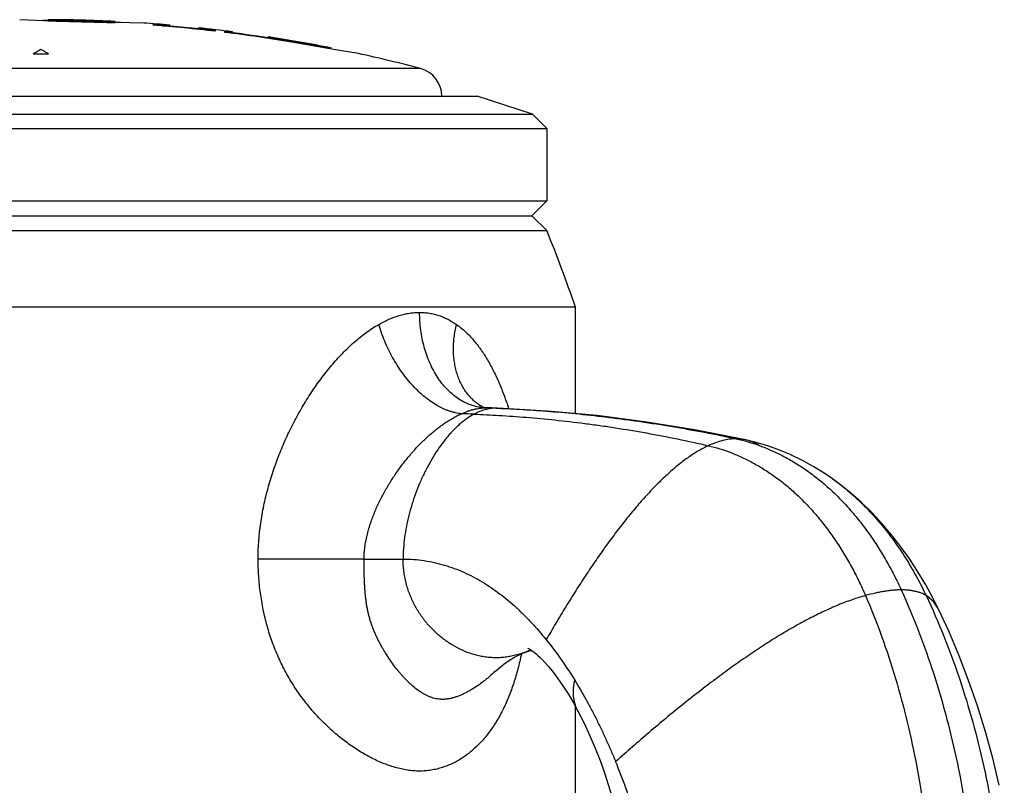
# Model space of a CAD drawing. Units: inches. Extents: x 6.5 to 16.9, y 2.7 to 12.5.
# Drawn here: x 15.7 to 16.7, y 5.7 to 6.5 of the extents above; entities that cross this region are included whole.
import ezdxf

# ---------------------------------------------------------------- set-up
doc = ezdxf.new("R2010")
doc.units = ezdxf.units.IN
doc.header["$LTSCALE"] = 1.2862204724
doc.header["$MEASUREMENT"] = 0
doc.layers.get('0').update_dxf_attribs({"linetype": 'CONTINUOUS'})

msp = doc.modelspace()

# ---------------------------------------------------------------- linework, layer by layer
at = {"color": 7, "linetype": 'Continuous'}
for p, q in [((15.6944209896, 6.515870085), (15.6695934021, 6.5167024721)), ((15.6945798984, 6.5158656668), (15.6944209896, 6.515870085)), ((15.6993905238, 6.5157340409), (15.6945798984, 6.5158656668)), ((15.7043661256, 6.515601196900001), (15.6995934021, 6.5158959447)), ((15.7695934021, 6.5140880445), (15.764855522, 6.5140394776)), ((15.7695934021, 6.515089216900001), (15.7691014654, 6.515071056799999)), ((15.7995934021, 6.5133450119), (15.7695930076, 6.5139206388)), ((15.8095934021, 6.511048708300001), (15.8095934021, 6.511825305299999)), ((15.8270934021, 6.5100076204), (15.8199926346, 6.5102064071)), ((15.8270934021, 6.510918697899999), (15.8265485166, 6.5108519287)), ((15.8270934021, 6.510918697899999), (15.8270934021, 6.5112327809)), ((15.8270934021, 6.5100076204), (15.8270984768, 6.5102286723)), ((15.8570934021, 6.508051374400001), (15.8570934021, 6.5083660414)), ((15.8570934021, 6.5081442863), (15.8576102644, 6.5079956538)), ((15.8576373621, 6.507880419299999), (15.8570934021, 6.508051374400001)), ((15.8570962812, 6.5073601977), (15.8570934021, 6.507138601499999)), ((15.8645795866, 6.505924420099999), (15.8570934021, 6.507138601499999)), ((15.8576102644, 6.5079956538), (15.8745934021, 6.5056096797)), ((15.8745934021, 6.5056096797), (15.8745934021, 6.5048299454)), ((15.8845934021, 6.5036270802), (15.8845934021, 6.504407424299999)), ((15.892034363, 6.503601160700001), (15.8846580667, 6.5042299951)), ((15.8846780493, 6.5043984286), (15.8920333055, 6.5037419843)), ((15.8925934021, 6.502763789199999), (15.8909365102, 6.5027972978)), ((15.8920333055, 6.5037419843), (15.8925934021, 6.5037723355)), ((15.8925934021, 6.5036447447), (15.892034363, 6.503601160700001)), ((15.8925934021, 6.5036447447), (15.8925934021, 6.504211075)), ((15.8925934021, 6.502763789199999), (15.8925992753, 6.5032020599)), ((15.9295934021, 6.4983330448), (15.9296011172, 6.4989925775)), ((15.9295934021, 6.4983330448), (15.9295934021, 6.4981780209)), ((15.9295934021, 6.4983330448), (15.9345934021, 6.4974026658)), ((15.9299649428, 6.4980580775), (15.9295934021, 6.4981780209)), ((15.9345934021, 6.497231218500001), (15.9299649428, 6.4980580775)), ((15.9545934021, 6.4941336967), (15.9547229179, 6.4941116585)), ((15.9546943975, 6.4939446956), (15.9545934021, 6.4939618826)), ((15.9547615774, 6.4933194698), (15.9545934021, 6.4933481029)), ((15.9925901125, 6.487752713), (15.9546943975, 6.4939446956)), ((15.9547229179, 6.4941116585), (15.9925901125, 6.487834865499999)), ((15.9924944083, 6.4868815461), (15.9547615774, 6.4933194698)), ((15.9936451751, 6.486684775700001), (15.9924944083, 6.4868815461)), ((15.9965575081, 6.4872189298), (15.9925901125, 6.487834865499999)), ((15.9925901125, 6.487752713), (15.9965575081, 6.4872189298)), ((15.9964130865, 6.4862113837), (15.9936451751, 6.486684775700001)), ((15.9965354475, 6.4861904531), (15.9964130865, 6.4862113837)), ((16.0245934021, 6.481383327100001), (15.9965354475, 6.4861904531))]:
    msp.add_line(p, q, dxfattribs=at)
at = {"color": 9, "linetype": 'Continuous'}
for p, q in [((16.0897380587, 6.465713304199999), (15.2994487456, 6.465713304199999)), ((16.1539992664, 6.1116603296), (16.1539913632, 6.111665019199999)), ((16.1578311483, 6.1103327648), (16.1591834419, 6.110286626000001)), ((16.1578311478, 6.1103327341), (16.1591794975, 6.1103101934)), ((16.1591794975, 6.1103101934), (16.1591843306, 6.1103100308)), ((16.1705456801, 6.109891094299999), (16.1689249566, 6.1099234646)), ((16.1689249566, 6.1099234646), (16.1705412162, 6.1098580536)), ((16.5215364519, 6.03601433), (16.5215398481, 6.0360119309)), ((16.0306103725, 5.9519040217), (15.9195485064, 5.9517461703)), ((16.0306089596, 5.9519040241), (16.0714889828, 5.951904011)), ((16.1684668602, 5.834513028), (16.168151687, 5.834216106))]:
    msp.add_line(p, q, dxfattribs=at)
at = {"color": 6, "linetype": 'Continuous'}
for p, q in [((15.2400934021, 6.436904011), (16.1490934021, 6.436904011)), ((16.2070934021, 6.418058668600001), (16.1490934021, 6.436904011)), ((15.1820934021, 6.418058668600001), (16.2070934021, 6.418058668600001)), ((16.2220934021, 6.4030586686), (16.2070934021, 6.418058668600001)), ((15.1670934021, 6.4030586686), (16.2220934021, 6.4030586686)), ((16.2220934021, 6.4030586686), (16.2220934021, 6.327154011)), ((15.1670934021, 6.327154011), (16.2220934021, 6.327154011)), ((16.2220934021, 6.327154011), (16.2064684021, 6.311529011)), ((15.1827184021, 6.311529011), (16.2064684021, 6.311529011)), ((16.2220934021, 6.295904011), (16.2064684021, 6.311529011)), ((15.1670934021, 6.295904011), (16.2220934021, 6.295904011)), ((16.2520934021, 6.215904011), (15.1370934021, 6.215904011)), ((16.2520934021, 6.1041801798), (16.2520934021, 6.215904011)), ((16.159179474, 6.110310194199999), (16.1579018488, 6.1104255787)), ((16.4416714385, 6.0740927538), (16.4304519318, 6.0768162383)), ((16.4538175377, 6.0704506589), (16.4416318217, 6.0741034511)), ((16.4660315316, 6.066052654400001), (16.453737338, 6.0704770857)), ((16.4782230034, 6.0609095972), (16.4659107591, 6.066099802)), ((16.4903049118, 6.055043032), (16.4780626466, 6.0609822361)), ((16.5021925047, 6.048485472899999), (16.4901068953, 6.0551455476)), ((16.5138014324, 6.0412821107), (16.5019596163, 6.0486217159)), ((16.5215365246, 6.0360142786), (16.5135373089, 6.0414552029)), ((16.6438251115, 5.8754468172), (16.6330345464, 5.8987744377)), ((16.2520934021, 5.646904011), (16.2520934021, 5.7975995668)), ((16.689552049, 5.743197555), (16.6819600644, 5.7709666508)), ((16.6962760649, 5.714834644500001), (16.6895520393, 5.7431975929))]:
    msp.add_line(p, q, dxfattribs=at)
for points in [[(16.1579018488, 6.1104255787), (16.1564141578, 6.1107263821), (16.1551641094, 6.111123949700001), (16.154326774, 6.111485259199999), (16.1539993033, 6.1116603912)], [(16.1705458465, 6.1098910876), (16.1660468005, 6.1100653274), (16.1591843006, 6.1103100746)], [(16.2748602035, 6.1020837455), (16.2227026933, 6.106886563), (16.1705456801, 6.109891094299999)], [(16.4304524726, 6.0768161219), (16.3791994846, 6.0869315898), (16.3271271145, 6.0954072667), (16.2748602035, 6.1020837455)], [(16.6330345843, 5.8987743591), (16.6267314682, 5.911305771), (16.619312463, 5.9248483924), (16.6112471042, 5.938340281), (16.6025717494, 5.951647449), (16.5933302525, 5.964645268), (16.5835744807, 5.977216793999999), (16.5733659061, 5.989251050499999), (16.5627919875, 6.000627714099999), (16.5519653289, 6.0112275284), (16.541019744, 6.0209448247), (16.5301502286, 6.029681741), (16.5215398481, 6.0360119309)], [(16.6643594452, 5.8245907316), (16.6544385521, 5.8503801374), (16.6438251128, 5.875446814400001)], [(16.1681519257, 5.834216524299999), (16.1736993715, 5.839097885299999), (16.1788057657, 5.8430363832), (16.1837442562, 5.8463928314), (16.1883601202, 5.8491548787), (16.1925082413, 5.8513346289), (16.1960614558, 5.8529676039), (16.198679445, 5.8540210198)], [(16.1986795244, 5.8540210496), (16.2017709681, 5.8550849426), (16.2046269441, 5.8558871086), (16.2060892793, 5.856210456499999)], [(16.2026275154, 5.858291821), (16.2024564642, 5.8583562923), (16.2024938326, 5.858336916900001), (16.2031195444, 5.858025639), (16.2042393471, 5.8573960947), (16.2057445298, 5.8564499123), (16.2074932984, 5.855235254299999), (16.2093541576, 5.853822554), (16.2112372943, 5.852275988300001), (16.2131152461, 5.850621972100001), (16.2151903757, 5.8486715899), (16.2176669072, 5.8461948699), (16.2205920881, 5.843080602300001), (16.2239424465, 5.839278864400001), (16.2276567616, 5.8347828412), (16.2316629995, 5.829607546799999), (16.2359203219, 5.823735592899999), (16.2404185974, 5.8171041205), (16.2451494539, 5.8096347335), (16.2500928499, 5.8012499679), (16.2548402472, 5.7925874076)], [(16.6819600554, 5.770966681699999), (16.6735474248, 5.798109099099999), (16.6643594387, 5.8245907493)], [(16.2548403672, 5.792587180599999), (16.2611768576, 5.780091252), (16.2673623685, 5.766813468200001), (16.2729744528, 5.7536747249), (16.2780416853, 5.7407325446), (16.2825906993, 5.7280379828), (16.2866511623, 5.7156226652), (16.2902635241, 5.7034672066)]]:
    msp.add_lwpolyline(points, dxfattribs=at)
for centre, radius, start, end in [((15.6945934021, 4.966233995500001), 1.5496700155, 89.81513522770001, 90.04344648889999), ((15.6945934021, 4.966233995500001), 1.5506700155, 87.227739894, 89.81525444409999), ((15.6945934021, 4.966233995500001), 1.5496700155, 87.01571493309999, 87.22594955950001), ((15.6945934021, 4.966233995500001), 1.5506700155, 85.0982741378, 86.11737921329998), ((15.6945934021, 4.966233995500001), 1.5496700155, 83.9710959938, 85.08316644099999), ((15.6945934021, 4.966233995500001), 1.5506700155, 82.6640617287, 83.9847357909), ((15.6945934021, 4.966233995500001), 1.5496700155, 78.770548463, 82.64373825050002), ((15.6945934021, 4.966233995500001), 1.5506700155, 78.77538280489999, 81.26387766669998), ((15.6945934021, 4.966233995500001), 1.5506700155, 75.23696873189999, 77.71285116680001), ((16.0820934021, 6.436703663999999), 0.03, 0.3946865286999999, 75.23696873189999), ((14.9643141112, 5.778611776900001), 1.36, 18.7559867836, 22.3561036556), ((15.5852154019, 5.4487332556), 0.7664632504000001, 17.8640329048, 22.3029025939)]:
    msp.add_arc(centre, radius, start, end, dxfattribs=at)
at = {"color": 7, "linetype": 'Continuous'}
for centre, radius, start, end in [((16.6484389829, 41.8953616672), 35.3923542129, 268.4634254779, 268.5770211182), ((15.6945934021, 4.966233995500001), 1.5490892475, 83.3273112645, 85.74260689239999), ((15.6945934021, 4.966233995500001), 1.5490892475, 80.33771193560001, 82.9547769217), ((15.6945934021, 4.966233995500001), 1.5498637027, 80.34258636850001, 81.0917682267), ((15.6945934021, 4.966233995500001), 1.5496943237, 80.3415207167, 81.0907866485), ((15.8214740789, 6.255129975599999), 0.2644262992, 119.3496328082, 121.3680217418), ((15.5622773522, 6.253758399400001), 0.2656159095, 58.79178573850001, 60.79798834460001), ((15.6945934021, 4.966233995500001), 1.5147123479, 89.79903907100002, 90.40708803320001)]:
    msp.add_arc(centre, radius, start, end, dxfattribs=at)
at = {"color": 9, "linetype": 'Continuous'}
for centre, radius, start, end in [((16.1595145718, 6.1601814988), 0.0498771818, 263.4957366818, 268.0658207578), ((16.0776432006, 4.3294083987), 1.7755912663, 87.79628942579998, 88.2249502541), ((16.0971010682, 4.3141406956), 1.7972185244, 87.7096263956, 88.02040445189999), ((16.421474432, 6.0348720888), 0.0428936346, 56.45208192540001, 77.9182601443), ((16.1650746871, 5.9433110862), 0.09540438, 290.6241272228, 294.6528587351)]:
    msp.add_arc(centre, radius, start, end, dxfattribs=at)
at = {"color": 7, "linetype": 'Continuous'}
for points, start_tangent, end_tangent in [([(15.6995934021, 6.5168959499), (15.6996522212, 6.5168898767), (15.6998526056, 6.5168715866), (15.7002332342, 6.5168409865), (15.7008371808, 6.5167980217), (15.7017119814, 6.5167427204), (15.7029084201, 6.516675271), (15.7044755574, 6.5165961204), (15.7064537364, 6.516506090499999), (15.7088664187, 6.5164065027), (15.7116927861, 6.5162988646), (15.7183867373, 6.516065502000001), (15.7261422716, 6.515819056000001), (15.7303047207, 6.5156973841), (15.7345683625, 6.5155823537), (15.7429992076, 6.5153836327), (15.7507601935, 6.5152294548), (15.754267796, 6.515167701499999), (15.7574670143, 6.5151167925), (15.7627131957, 6.5150536146), (15.7647011224, 6.5150412257), (15.7662720198, 6.5150394798), (15.767471733, 6.5150452139), (15.7683487342, 6.515055357300001), (15.768953079, 6.5150672159), (15.7693343477, 6.5150781928), (15.7695350161, 6.5150861498), (15.7695934021, 6.515089216900001)], (0.9943240071054033, -0.1063944025494488), (0.9984020325647489, 0.05651001124206555)), ([(15.6996353059, 6.516891560099999), (15.6995934021, 6.5168959499)], (-0.9945572857940386, 0.1041911957604621), (-0.9945572857940386, 0.1041911957604621)), ([(15.6995934021, 6.5158959447), (15.6996409032, 6.515890990700001)], (0.9946052839408914, -0.1037320064245294), (0.9946052839408914, -0.1037320064245294)), ([(15.7695930076, 6.5139206388), (15.7695366289, 6.513922029500001)], (-0.9996959054312552, 0.02465961605505708), (-0.9996959054312552, 0.02465961605505708)), ([(15.8095934021, 6.511825305299999), (15.8132535481, 6.511595722000001), (15.8149866627, 6.5114912638), (15.8166386484, 6.511394710299999), (15.8181996979, 6.5113066279), (15.8196602381, 6.5112275638), (15.8210112983, 6.511158002799999), (15.8222443191, 6.511098387100001), (15.8233511183, 6.5110491277), (15.8243250179, 6.5110105111), (15.82515974, 6.510982791), (15.82552315, 6.5109730816), (15.8258498994, 6.5109661558), (15.8261394955, 6.510962023899999), (15.8263914455, 6.5109606965), (15.8266052586, 6.5109621835), (15.8267805667, 6.5109664841), (15.8269171939, 6.5109735799), (15.8269709526, 6.5109781696), (15.8270149815, 6.5109834507), (15.8270492607, 6.5109894205), (15.8270737705, 6.5109960765), (15.8270823556, 6.510999661100001), (15.8270884909, 6.5110034163), (15.8270934021, 6.5110114374)], (0.997943515032516, -0.06409946025159934), (0, 1)), ([(15.8265485166, 6.5108519287), (15.8261521455, 6.5108471591), (15.8256507742, 6.510850305499999), (15.8250466559, 6.5108613435), (15.824342179, 6.5108802387), (15.8226455737, 6.5109411815), (15.8205906141, 6.5110320785), (15.8182141891, 6.5111512639), (15.8155574855, 6.5112966674), (15.8126654688, 6.5114658239), (15.8095934021, 6.511655458099999)], (-0.9996760491453173, -0.0254518519013742), (-0.9980075150211408, 0.06309516591092545)), ([(15.8745934021, 6.5054391465), (15.8715257462, 6.5058369134), (15.8686368166, 6.5062207996), (15.8659820334, 6.5065835023), (15.8636057131, 6.5069189885), (15.861549009, 6.5072214889), (15.859849385, 6.5074855748), (15.8585374982, 6.5077065343), (15.858034738, 6.5077995754), (15.8576373621, 6.507880419299999)], (-0.9918846956096875, 0.1271406725453263), (-0.9772663669922819, 0.2120152068737207)), ([(15.8845934021, 6.504407424299999), (15.8846780493, 6.5043984286)], (0.9943900568546105, -0.1057753034913388), (0.994410785826617, -0.1055802492499907)), ([(16.0460069718, 6.1976631175), (16.0513090589, 6.2005049674), (16.0566541398, 6.203022009700001), (16.067417384, 6.2070026485), (16.072806439, 6.2084316384), (16.0781795167, 6.209466254600001), (16.0835194626, 6.2100934686), (16.0888056223, 6.2103043698)], (0.8694868022227331, 0.4939561729146481), (0.9999999992929294, 3.760507165250086e-05)), ([(16.088805592, 6.2103043698), (16.094021704, 6.210093471), (16.0991523719, 6.2094662786), (16.1041798667, 6.208431672100001), (16.1090913488, 6.2070026731), (16.1138759074, 6.2051938706), (16.1185253915, 6.2030219968), (16.1230326671, 6.2005049636), (16.1273921757, 6.1976631175)], (0.9999999991691814, -4.076318600773612e-05), (0.8193575582472988, -0.5732828200312865)), ([(15.9195485064, 5.9517461703), (15.9222661653, 5.989284670599999), (15.9255196134, 6.0077856176), (15.9299011851, 6.0259993847), (15.9353105884, 6.0438654824), (15.9416650436, 6.0613325021), (15.9488885347, 6.0783503435), (15.956924254, 6.0948654203), (15.9612312173, 6.1029172599), (15.9657234327, 6.110821659299999), (15.9703972366, 6.118567969), (15.9752492098, 6.1261451734), (15.9802759331, 6.133542256799999), (15.9854740255, 6.1407475083), (15.9908403796, 6.147744204199999), (15.996372008, 6.1545134215), (16.0020659241, 6.1610362284), (16.0079189214, 6.167292925700001), (16.0139261616, 6.173258115), (16.0200820717, 6.1789038317), (16.0263810534, 6.1842020783), (16.0328136404, 6.1891212069), (16.0393620526, 6.193621723500001), (16.0460074329, 6.1976631175)], (0.0001834606753097016, 0.9999999831710901), (0.8695364876091045, 0.4938687039248607)), ([(16.1273917278, 6.1976631176), (16.1321065622, 6.194108118200001), (16.1366359932, 6.190190471799999), (16.1409787477, 6.1859374735), (16.1451336186, 6.181376352899999), (16.1528908305, 6.1714228786), (16.1565051768, 6.166070713099999), (16.1599515496, 6.1604948128), (16.1663637069, 6.148737071699999), (16.172172088, 6.136258857000001), (16.1774196316, 6.123158570399999), (16.1821422405, 6.1095067688)], (0.8192639976495033, -0.5734165171630085), (0.3060870149781389, -0.952003539521662)), ([(16.1955570657, 5.8526447012), (16.1938013002, 5.8447011824), (16.1918700338, 5.8369323986), (16.1897585307, 5.829354374099999), (16.1874632653, 5.8219812618), (16.1823164675, 5.8078920514), (16.1764244533, 5.794735454), (16.1697861131, 5.7825668461), (16.1623986329, 5.77144183), (16.1542608075, 5.7614189639), (16.1499107968, 5.756841289600001), (16.1453739291, 5.7525659003), (16.1406508672, 5.7486037072), (16.1357429296, 5.7449681515), (16.1306517541, 5.7416735587), (16.1253802653, 5.738736867), (16.1199322164, 5.7361763982), (16.1143134082, 5.734012566100001), (16.108531254, 5.732266657799999), (16.1025960911, 5.7309599425), (16.0965207655, 5.7301139436), (16.0903211724, 5.729748954700001), (16.0871807794, 5.7297506953), (16.0840167595, 5.7298762834), (16.0776283216, 5.730492067), (16.0711765319, 5.731578454299999), (16.0646807293, 5.733114631499999), (16.0581589405, 5.735079074), (16.0516279686, 5.7374502042), (16.0451032021, 5.740207391499999), (16.0385992264, 5.743330929400001), (16.0321296801, 5.7468035905), (16.0257078698, 5.750609340800001), (16.01934687, 5.7547347433), (16.013059684, 5.759167437), (16.0007604059, 5.7689138952), (15.9889202336, 5.779777568099999), (15.9776557486, 5.7916985717), (15.967090063, 5.804620975900001), (15.9573559737, 5.818489473600001), (15.9528451733, 5.8257601813), (15.9485919709, 5.8332409362), (15.9446094009, 5.8409188059), (15.9409074205, 5.8487793185), (15.9343736803, 5.8649854612), (15.9290311711, 5.881732744600001), (15.9248913866, 5.898895333), (15.9219417527, 5.9163543458), (15.9201662275, 5.934003515900001), (15.919547233, 5.951746169400001)], (-0.2036703322678464, -0.9790395271662453), (-0.002733821189471197, 0.9999962631038698))]:
    msp.add_spline(points, degree=3, dxfattribs=dict(at, start_tangent=start_tangent, end_tangent=end_tangent))
at = {"color": 9, "linetype": 'Continuous'}
for points, start_tangent, end_tangent in [([(16.1538646271, 6.110625355), (16.1473317017, 6.1118027352), (16.1408984025, 6.1138331388), (16.1377399519, 6.1151641421), (16.1346300832, 6.116701981), (16.1285810296, 6.1203820323), (16.1228010559, 6.1248409541), (16.1173391382, 6.1300428003), (16.1122415688, 6.135939940499999), (16.1075540427, 6.1424823012), (16.103318238, 6.149614261699999), (16.0995690611, 6.157270851), (16.093660037, 6.1738912339), (16.0915497253, 6.182715271799999), (16.0900301152, 6.1917851962), (16.0891129429, 6.201013238200001), (16.088805592, 6.2103043698)], (-0.9935857276387963, 0.113081394722933), (1.185964124176203e-06, 0.9999999999992966)), ([(16.1326430514, 6.104147591799999), (16.1264517766, 6.1050648237), (16.123289482, 6.1058351726), (16.1200938841, 6.106810802999999), (16.1168733341, 6.1079898097), (16.1136361147, 6.1093701751), (16.1103897125, 6.110948577699999), (16.1071411007, 6.112720854400001), (16.1006651067, 6.1168303215), (16.0942638996, 6.121664325199999), (16.0879938277, 6.1271789142), (16.0819116146, 6.1333238788), (16.0760729353, 6.1400464035), (16.0705292453, 6.1472836661), (16.0653308826, 6.154970313), (16.0605244176, 6.163039203999999), (16.0561505815, 6.1714204294), (16.052249288, 6.1800426929), (16.0488567886, 6.1888213441), (16.0460069718, 6.1976631175)], (-0.9966715093418251, 0.0815224046890666), (-0.2788204725690693, 0.9603432428441202)), ([(16.1539913502, 6.1116649973), (16.1495840272, 6.114588093099999), (16.1474889456, 6.116214982000001), (16.1454699375, 6.117949573500001), (16.1416707419, 6.1217334043), (16.1382054976, 6.1259185393), (16.1366037768, 6.1281544688), (16.1350923471, 6.1304821713), (16.1336734763, 6.1328987959), (16.1323493426, 6.1354014108), (16.1299913275, 6.140650484199999), (16.1280291263, 6.146200005800001), (16.1264733098, 6.1520203615), (16.1253334747, 6.158081632000001), (16.1246145888, 6.1643524467), (16.1243202461, 6.170801004299999), (16.1244538691, 6.1773953194), (16.125014353, 6.1840985448), (16.1259957144, 6.1908685932), (16.1273917278, 6.1976631176)], (-0.8599103561073929, 0.510445079767899), (0.2294458700175045, 0.9733214231341618)), ([(16.0306103725, 5.9519040217), (16.030836622, 5.958114929700001), (16.0314576532, 5.964305727799999), (16.032430049, 5.9704530604), (16.0337122432, 5.9765357485), (16.0352734612, 5.9825453068), (16.0370868298, 5.9884778388), (16.0391254819, 5.9943294542), (16.0413652935, 6.0000966836), (16.0437911372, 6.005777436), (16.0463897261, 6.011369902799999), (16.0491477737, 6.0168722753), (16.0520522511, 6.0222827205), (16.0550939309, 6.0275990455), (16.0582664818, 6.032818783500001), (16.0649791644, 6.042958603200001), (16.0721431743, 6.052679808300001), (16.0797283476, 6.0619451418), (16.0836713398, 6.0663935505), (16.0877106503, 6.0707112583), (16.091843589, 6.0748890261), (16.0960675325, 6.0789168021), (16.1003798573, 6.082784534500001), (16.1047777978, 6.086481774299999), (16.1138129526, 6.0933047931), (16.118440141, 6.0963971202), (16.1231313575, 6.0992522945), (16.1278713343, 6.1018446777), (16.1326431511, 6.1041471968)], (0.002315441898205662, 0.999997319360815), (0.912162668908931, 0.4098283365617071)), ([(16.1459191646, 6.1036864878), (16.1384994461, 6.0991203585), (16.1348509683, 6.096423125), (16.131250493, 6.0934652414), (16.1277033312, 6.0902583048), (16.1242147939, 6.0868139119), (16.1207901921, 6.0831436597), (16.1174348369, 6.079259145), (16.1109531104, 6.070893716100001), (16.1048121026, 6.0618104003), (16.0990543019, 6.052101972899999), (16.0937221966, 6.041861208999999), (16.0888582749, 6.0311808839), (16.0845050251, 6.0201537727), (16.0807049357, 6.008872650800001), (16.0775004948, 5.997430293200001), (16.0749341907, 5.9859194752), (16.0730485119, 5.974432972000001), (16.0718859465, 5.9630635589), (16.0714889828, 5.951904011)], (-0.8825708790172444, -0.4701793737614702), (0, -1)), ([(16.1326430514, 6.104147591799999), (16.1390825934, 6.106742180399999), (16.1422939255, 6.1078020113), (16.1454863902, 6.1086901185), (16.1486491271, 6.109396570199999), (16.1517699081, 6.1099117202), (16.1578311478, 6.110332730900001)], (0.9121249254752732, 0.4099123324891885), (0.9999999999811411, 6.141471577415992e-06)), ([(16.1689249566, 6.1099234646), (16.1660252537, 6.109820194199999), (16.1631278345, 6.109513707300001), (16.1602349827, 6.1090089904), (16.157348982, 6.108311030199999), (16.1516066688, 6.1063553262), (16.1459191646, 6.1036864878)], (-1, 0), (-0.8825708788982713, -0.470179373984794)), ([(16.1459191646, 6.1036864878), (16.1723045096, 6.1023882108), (16.2006810488, 6.1003792499), (16.2306706526, 6.0975868586), (16.2618951914, 6.0939382901), (16.2778523131, 6.0917727322), (16.2939758719, 6.0893810066), (16.3265312449, 6.083943304299999), (16.3591791972, 6.0776736884), (16.3915376159, 6.0706206637)], (0.9992679900082796, -0.03825551129985), (0.9742310595508205, -0.2255523056997774)), ([(16.1705412162, 6.1098580536), (16.1969988977, 6.108523229299999), (16.2256186352, 6.1065382521), (16.2560066897, 6.1038225584), (16.2877693225, 6.1002955851), (16.3040431148, 6.0982058429), (16.320513177, 6.0958997653), (16.3538462846, 6.0906610761), (16.3873769918, 6.0846244616), (16.4207136452, 6.077834865700001)], (0.9991580604634057, -0.04102645745131932), (0.9774605706823583, -0.2111180540866146)), ([(16.3915376159, 6.0706206637), (16.3864185137, 6.068114331399999), (16.3812568029, 6.0652637758), (16.3760555185, 6.0620786064), (16.3708176958, 6.0585684327), (16.3655463696, 6.0547428641), (16.360244575, 6.0506115101), (16.3549153472, 6.046183980099999), (16.3495617211, 6.0414698838), (16.3441867318, 6.036478830499999), (16.3387934144, 6.0312204297), (16.3333848038, 6.0257042909), (16.3279639353, 6.0199400236), (16.3170975643, 6.0077055413), (16.3062185818, 5.9945938587), (16.2953510162, 5.980681881900001), (16.2845178896, 5.9660466385), (16.2737419731, 5.9507651862), (16.2630460379, 5.934914582799999), (16.2524528551, 5.9185718859), (16.2419851958, 5.9018141534), (16.2316658312, 5.884718443), (16.2215175323, 5.8673618125)], (-0.9094030799015698, -0.4159159028764577), (-0.4990255553847952, -0.8665872691615638)), ([(16.4207136452, 6.077834865700001), (16.4137681218, 6.0773673656), (16.4065684675, 6.0759870152), (16.3991473947, 6.0737270396), (16.3915376159, 6.0706206637)], (-0.9999999999999999, 0), (-0.9094030796026178, -0.4159159035301183)), ([(16.3915376159, 6.0706206637), (16.4151222677, 6.063351830299999), (16.4269731861, 6.0583241686), (16.4387802224, 6.0523662013), (16.4504811689, 6.045476821699999), (16.4620138179, 6.0376549231), (16.4733159617, 6.0288993989), (16.4843253925, 6.0192091421), (16.4949834783, 6.0085941999), (16.5052458908, 5.997109233400001), (16.5150718772, 5.9848200575), (16.524420685, 5.971792487), (16.5332515614, 5.958092336699999), (16.5415237537, 5.943785421499999), (16.5491965094, 5.9289375562), (16.5562290758, 5.9136145556)], (0.974231059546655, -0.2255523057177693), (0.3958892625437923, -0.918298258629805)), ([(16.4304519318, 6.0768162383), (16.4256704661, 6.0775779634), (16.4207136452, 6.077834865700001)], (-0.9775848221657433, 0.2105419565577652), (-1, 0)), ([(16.4207136452, 6.077834865700001), (16.4452666409, 6.0706845478), (16.4576207402, 6.0656846186), (16.4699410011, 6.0597332332), (16.4821632439, 6.0528291847), (16.4942232892, 6.044971266), (16.5060569573, 6.0361582702), (16.5176000687, 6.0263889903), (16.5287921281, 6.0156736832), (16.5395873773, 6.0040684619), (16.5499437423, 5.9916409033), (16.5598191491, 5.978458584099999), (16.5691715238, 5.9645890814), (16.5779587923, 5.950099972), (16.5861388806, 5.9350588327), (16.5936697149, 5.9195332405)], (0.9774605707192928, -0.2111180539156096), (0.4154890136049915, -0.9095981967734716)), ([(16.5215398481, 6.0360119309), (16.5288416057, 6.0306456411), (16.5360401337, 6.024928478), (16.5431209994, 6.0188601875), (16.5500707409, 6.012443535), (16.5568791819, 6.0056915032), (16.5635368398, 5.9986192334), (16.5700342322, 5.9912418671), (16.5763618766, 5.9835745456), (16.5884699919, 5.967430602799999), (16.5997853262, 5.950308536100001), (16.6102320198, 5.9323294767), (16.6197342134, 5.9136145556)], (0.8167731171657989, -0.5769589890757091), (0.4274867018606006, -0.9040216367611706)), ([(16.1681510935, 5.8342155482), (16.1621215098, 5.828806715800001), (16.1590380969, 5.826234184600001), (16.1559106501, 5.8237549271), (16.1495292349, 5.819102759), (16.1429895707, 5.814910612799999), (16.1396655941, 5.8130133273), (16.1363092715, 5.8112653952), (16.1329256653, 5.8096840582), (16.1295203858, 5.8082874836), (16.1261016225, 5.8070964148), (16.1226795577, 5.8061335274), (16.1192681928, 5.8054236513), (16.1175722144, 5.805172088), (16.1158858755, 5.8049936865), (16.1142118797, 5.8048904935), (16.1125529953, 5.8048643299), (16.1109119528, 5.804916937000001), (16.1092903833, 5.8050477487), (16.106107149, 5.8055311425), (16.1030053866, 5.8062883079), (16.0999840991, 5.8072939256), (16.0970409786, 5.8085234625), (16.0941722121, 5.8099548484), (16.0913734403, 5.8115670959), (16.0859674986, 5.8152655425), (16.080787172, 5.8195016111), (16.0782722373, 5.821794474400001), (16.0758030462, 5.824191916), (16.0733773274, 5.8266879395), (16.070993039, 5.829277208500001), (16.0686482245, 5.8319545335), (16.0663419395, 5.834716465), (16.0618438365, 5.8404849117), (16.0574997603, 5.8465667834), (16.0533244305, 5.8529574196), (16.0513065918, 5.856268264500001), (16.0493414348, 5.8596568879), (16.047434359, 5.8631241332), (16.0455909695, 5.8666708612), (16.0438205281, 5.8702982467), (16.0421354339, 5.874007733200001), (16.0405481901, 5.8778007385), (16.039071395, 5.8816770989), (16.0377177786, 5.88563445), (16.0370911259, 5.887642704299999), (16.036499073, 5.889670099400001), (16.0354156578, 5.8937794981), (16.0344608146, 5.8979569363), (16.0336312538, 5.9021972727), (16.0329291738, 5.9064962845), (16.0323515032, 5.910849969), (16.0318837687, 5.9152546102), (16.0315121152, 5.9197069), (16.0312253921, 5.9242040572), (16.0310108771, 5.928743175599999), (16.030855495, 5.9333208885), (16.0306803735, 5.9425723689), (16.0306381614, 5.9472326652), (16.030608972, 5.9519040226)], (-0.7287009088083068, -0.6848320856253362), (-0.00598117332643661, 0.9999821126228404)), ([(16.198679445, 5.8540210198), (16.1933636253, 5.8522052699), (16.1879776565, 5.8507322704), (16.182537206, 5.8496131541), (16.1770579411, 5.8488590539), (16.171555529, 5.8484811028), (16.1688005388, 5.8484366621), (16.166045637, 5.848489904), (16.1605439324, 5.8488850806), (16.1550660824, 5.8496559036), (16.1496277544, 5.8507912399), (16.1442446155, 5.852279956799999), (16.1337065744, 5.8562730005), (16.1235772973, 5.8615459714), (16.1139821225, 5.8680098065), (16.1050463879, 5.8755754425), (16.0968954319, 5.8841538162), (16.0896545926, 5.893655864299999), (16.0834492082, 5.9039925238), (16.0784046169, 5.9150747314), (16.0763567868, 5.920867583500001), (16.0746461567, 5.9268134239), (16.073288394, 5.9329011198), (16.072299166, 5.939119538200001), (16.0716941398, 5.9454575462), (16.0714889828, 5.951904011)], (-0.9360317526364845, -0.3519155552917081), (0, 1)), ([(16.5936697149, 5.9195332405), (16.5895190615, 5.919437409099999), (16.585198978, 5.9191518302), (16.5807185469, 5.9186793771), (16.5760868512, 5.9180229228), (16.5713129735, 5.9171853403), (16.5664059965, 5.9161695029), (16.5562290758, 5.9136145556)], (-1, 0), (-0.9633036704982205, -0.2684139310927358)), ([(16.6197342134, 5.9136145556), (16.6145234741, 5.9161695029), (16.611571318, 5.9171853403), (16.6083988723, 5.9180229228), (16.605014313, 5.9186793771), (16.6014258163, 5.9191518302), (16.5976415583, 5.919437409099999), (16.5936697149, 5.9195332405)], (-0.8527787911681837, 0.5222722789252091), (-0.9999999999999999, 0)), ([(16.5936697149, 5.9195332405), (16.6118305727, 5.876393962000001), (16.6277300979, 5.8315319424), (16.6413189399, 5.785188586799999), (16.6525477483, 5.7376053007), (16.6613671724, 5.689023489299999), (16.6677278618, 5.639684558099999), (16.6715804658, 5.5898299122), (16.6728756339, 5.539700957000001)], (0.4154890134076901, -0.9095981968635956), (0, -1)), ([(16.5562290758, 5.9136145556), (16.5422017764, 5.909204148400001), (16.5277024602, 5.9036869545), (16.5127659898, 5.8971153568), (16.4974272279, 5.889541737999999), (16.4817210371, 5.8810184809), (16.46568228, 5.871597968500001), (16.4493458192, 5.8613325834), (16.4327465173, 5.850274708500001), (16.4159185861, 5.838476805), (16.3988936329, 5.8259916482), (16.3817026138, 5.8128720916), (16.3643764849, 5.799170988999999), (16.3469462023, 5.7849411941), (16.3294427221, 5.7702355605), (16.3118970004, 5.755106941799999), (16.2943399933, 5.739608191799999)], (-0.9633036704824114, -0.2684139311494724), (-0.7460543494372243, -0.6658850559111537)), ([(16.5562290758, 5.9136145556), (16.5730727165, 5.871046435599999), (16.5876696494, 5.8267880898), (16.5999780149, 5.7810777952), (16.6099559537, 5.7341538287), (16.6175616062, 5.6862544672), (16.622753113, 5.6376179877), (16.6254886146, 5.5884826672), (16.6257262515, 5.5390867826)], (0.3958892626938487, -0.918298258565114), (-0.02072994578213639, -0.9997851115854194)), ([(16.6330345464, 5.8987744377), (16.63182772, 5.901075222799999), (16.6304865895, 5.9032529549), (16.6290132047, 5.905305479), (16.6274096156, 5.9072306401), (16.625677872, 5.9090262832), (16.6238200238, 5.9106902535), (16.621838121, 5.9122203959), (16.6197342134, 5.9136145556)], (-0.4344123292390883, 0.9007141212421785), (-0.8527787891632717, 0.5222722821988778)), ([(16.6197342134, 5.9136145556), (16.6383133319, 5.871046435599999), (16.6546281468, 5.8267880898), (16.6686211228, 5.7810777952), (16.6802347249, 5.7341538287), (16.689411418, 5.6862544672), (16.6960936669, 5.6376179877), (16.7002239365, 5.5884826672), (16.7017446918, 5.5390867826)], (0.4274867019539856, -0.9040216367170114), (0.003980406945309205, -0.9999920781488969)), ([(16.2548402472, 5.7925874076), (16.2533489957, 5.7957145074), (16.2520822442, 5.7990844939), (16.2510805778, 5.8027064158), (16.2503845237, 5.806589322200001), (16.2500328066, 5.810742262000001), (16.2500620412, 5.8151742839), (16.2505087219, 5.819894437), (16.2514093433, 5.8249117701)], (-0.4672326028857071, 0.8841344325387668), (0.2153284691038927, 0.9765416787794435))]:
    msp.add_spline(points, degree=3, dxfattribs=dict(at, start_tangent=start_tangent, end_tangent=end_tangent))
at = {"color": 6, "linetype": 'Continuous'}
for points, start_tangent, end_tangent in [([(16.0714889828, 5.951904011), (16.0826608556, 5.951479271), (16.0936290893, 5.9502431435), (16.1043726182, 5.9482351383), (16.1148771927, 5.9454935508), (16.125137509, 5.9420550816), (16.1351489281, 5.937956144), (16.1449079107, 5.9332297121), (16.154411908, 5.9279056649), (16.1636584847, 5.9220137812), (16.1726486158, 5.9155842874), (16.1898823732, 5.9012358628), (16.1981378219, 5.893377787), (16.2061595897, 5.8850985351), (16.2215225714, 5.8673679815)], (0.9999998644635759, -0.0005206465494713732), (0.6284525352143663, -0.7778479356420739)), ([(16.2215225714, 5.8673679815), (16.2369347854, 5.8468888064), (16.2514093433, 5.8249117701)], (0.6282232747069878, -0.7780331079821914), (0.5254657231218958, -0.8508147705722928)), ([(16.2514093433, 5.8249117701), (16.2630871524, 5.8049636236), (16.2686851236, 5.794628674099999), (16.2741266172, 5.7840656047), (16.2794120551, 5.7732774664), (16.2845417871, 5.7622672617), (16.2895171221, 5.751041433099999), (16.2943399152, 5.7396083815)], (0.5254657225702031, -0.8508147709130198), (0.3806063991406206, -0.9247371350460684))]:
    msp.add_spline(points, degree=3, dxfattribs=dict(at, start_tangent=start_tangent, end_tangent=end_tangent))

doc.saveas('drawing.dxf')
